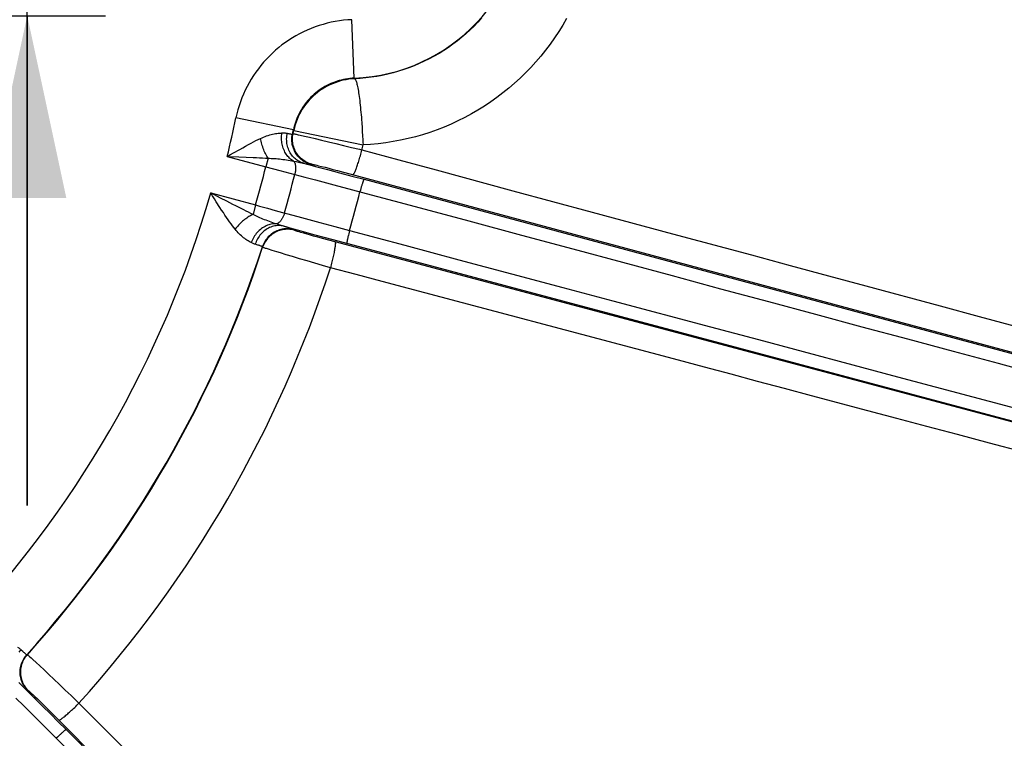
# Model space of a CAD drawing. Units: millimetres. Extents: x 0 to 594, y 0 to 420.
# Drawn here: x 490 to 509, y 257 to 271 of the extents above; entities that cross this region are included whole.
import ezdxf

# ---------------------------------------------------------------- set-up
doc = ezdxf.new("R2010")
doc.units = ezdxf.units.MM
doc.header["$LTSCALE"] = 32.67
doc.linetypes.add('CENTER', pattern=[0.6, 0.375, -0.075, 0.075, -0.075])
doc.layers.get('0').update_dxf_attribs({"linetype": 'CONTINUOUS'})
doc.layers.add('AXES', color=7, linetype='CONTINUOUS')
doc.layers.add('SOLIDES', color=7, linetype='CONTINUOUS')
doc.styles.get("Standard").update_dxf_attribs({"font": 'txt', "width": 0.85})
doc.dimstyles.new('DIMSTYLE_4', dxfattribs={"dimtxt": 3.5, "dimasz": 3.5, "dimexe": 1.5, "dimexo": 1, "dimgap": 0.875, "dimtad": 1, "dimdec": 4, "dimlfac": 4, "dimtxsty": 'STANDARD', "dimblk": '_FILLED', "dimblk1": '_FILLED', "dimblk2": '_FILLED', "dimcen": 0.09, "dimclrt": 5, "dimadec": 0, "dimazin": 0, "dimtp": 0.0001, "dimtm": 0.0001, "dimtfac": 1, "dimtdec": 4, "dimtofl": 0, "dimtmove": 0, "dimatfit": 3, "dimldrblk": '_FILLED', "dimfxl": 1, "dimtolj": 1, "dimarcsym": 0})
doc.dimstyles.new('DIMSTYLE_7', dxfattribs={"dimtxt": 3.5, "dimasz": 3.5, "dimexe": 1.5, "dimexo": 1, "dimgap": 0.875, "dimtad": 1, "dimdec": 1, "dimlfac": 4, "dimtxsty": 'STANDARD', "dimblk": '_FILLED', "dimblk1": '_FILLED', "dimblk2": '_FILLED', "dimcen": 0.09, "dimclrt": 5, "dimadec": 0, "dimazin": 0, "dimtfac": 1, "dimtdec": 1, "dimtofl": 0, "dimtmove": 0, "dimatfit": 3, "dimldrblk": '_FILLED', "dimfxl": 1, "dimtolj": 1, "dimarcsym": 0})

# ---------------------------------------------------------------- blocks, each defined once
blk = doc.blocks.new('_FILLED')
at = {"color": 0, "linetype": 'BYBLOCK'}
blk.add_solid([(0, 0), (-1, 0.2143), (-1, -0.2143)], dxfattribs=at)
blk = doc.blocks.new('*D17')
at = {"color": 2, "linetype": 'CONTINUOUS'}
for p, q in [((474.428, 367.494), (571.852, 367.494)), ((570.352, 367.494), (570.352, 292.049)), ((570.352, 216.604), (570.352, 292.049)), ((525.376, 216.604), (571.852, 216.604))]:
    blk.add_line(p, q, dxfattribs=at)
at = {"color": 2, "linetype": 'CONTINUOUS', "xscale": 3.5, "yscale": 3.5, "zscale": 3.5}
for p, rotation in [((570.352, 367.494), 90), ((570.352, 216.604), 270)]:
    blk.add_blockref('_FILLED', p, dxfattribs=dict(at, rotation=rotation))
at = {"color": 5, "linetype": 'CONTINUOUS', "insert": (565.977, 292.049), "char_height": 3.5, "width": 14.875, "attachment_point": 2, "rotation": 90, "line_spacing_factor": 0.9}
blk.add_mtext('603,6', dxfattribs=at)
blk = doc.blocks.new('*D31')
at = {"color": 2, "linetype": 'CONTINUOUS'}
for p, q in [((489.742, 275.104), (489.742, 280.104)), ((489.742, 280.104), (489.742, 272.854)), ((482.283, 275.104), (491.242, 275.104)), ((489.742, 261.194), (489.742, 272.854)), ((482.283, 270.604), (491.242, 270.604)), ((489.742, 270.604), (489.742, 261.194))]:
    blk.add_line(p, q, dxfattribs=at)
at = {"color": 2, "linetype": 'CONTINUOUS', "xscale": 3.5, "yscale": 3.5, "zscale": 3.5}
for p, rotation in [((489.742, 275.104), 270), ((489.742, 270.604), 90)]:
    blk.add_blockref('_FILLED', p, dxfattribs=dict(at, rotation=rotation))
at = {"color": 5, "linetype": 'CONTINUOUS', "insert": (485.367, 267.144), "char_height": 3.5, "width": 5.95, "attachment_point": 3, "rotation": 90, "line_spacing_factor": 0.9}
blk.add_mtext('18', dxfattribs=at)

msp = doc.modelspace()

# ---------------------------------------------------------------- linework, layer by layer
at = {"color": 9, "linetype": 'CONTINUOUS'}
msp.add_circle((473.625845, 272.853818), 56.793257, dxfattribs=at)
at = {"color": 7, "linetype": 'CONTINUOUS'}
for radius in [55.603181, 51.1975, 50.980994, 49.664274]:
    msp.add_circle((473.625845, 272.853818), radius, dxfattribs=at)
at = {"layer": 'AXES', "color": 2, "linetype": 'CENTER'}
msp.add_circle((473.625845, 272.853818), 53.5775, dxfattribs=at)
at = {"layer": 'SOLIDES', "color": 9, "linetype": 'CONTINUOUS'}
for p, q in [((496.021521, 269.403054), (495.974078, 270.526882)), ((496.021529, 269.403055), (496.028125, 269.392551)), ((494.850944, 268.410447), (493.749982, 268.640928)), ((494.833745, 268.329067), (494.846371, 268.336603)), ((494.850943, 268.410439), (494.859869, 268.400486)), ((494.859869, 268.400486), (496.189692, 268.121588)), ((494.90555, 268.325921), (494.941163, 268.318237)), ((494.941163, 268.318237), (494.984692, 268.308575)), ((494.984692, 268.308575), (495.064145, 268.290528)), ((495.064145, 268.290528), (495.159447, 268.26847)), ((495.159447, 268.26847), (495.269087, 268.242747)), ((495.269087, 268.242747), (495.391322, 268.213762)), ((495.391322, 268.213762), (495.524211, 268.181969)), ((495.524211, 268.181969), (495.665637, 268.14787)), ((495.665637, 268.14787), (495.813363, 268.111999)), ((495.813363, 268.111999), (495.964962, 268.074941)), ((493.580446, 267.899706), (493.803355, 267.891568)), ((493.580447, 267.899706), (494.322533, 267.700864)), ((493.803355, 267.891568), (493.945538, 267.886111)), ((494.366642, 267.865483), (494.322533, 267.700864)), ((494.322533, 267.700864), (494.589868, 267.630688)), ((494.855588, 267.810864), (494.906188, 267.80061)), ((495.05054, 267.768483), (495.092198, 267.759187)), ((495.05054, 267.768483), (495.273679, 267.710179)), ((495.193275, 267.741865), (495.205949, 267.749627)), ((495.273679, 267.710179), (495.504313, 267.649497)), ((495.275401, 267.736528), (495.303784, 267.729935)), ((495.303784, 267.729935), (495.336615, 267.722101)), ((495.336615, 267.722101), (495.393654, 267.708158)), ((495.393654, 267.708158), (495.459249, 267.691778)), ((495.459249, 267.691778), (495.532361, 267.673222)), ((494.589868, 267.630688), (494.878679, 267.555951)), ((494.878679, 267.555951), (495.072669, 267.505443)), ((495.072669, 267.505443), (495.276226, 267.452014)), ((495.504313, 267.649497), (495.739318, 267.587253)), ((495.532361, 267.673222), (495.611828, 267.652782)), ((495.611828, 267.652782), (495.69638, 267.630787)), ((495.69638, 267.630787), (495.814682, 267.59965)), ((495.739318, 267.587253), (495.975332, 267.524342)), ((495.814682, 267.59965), (495.936159, 267.567285)), ((495.936159, 267.567285), (520.574406, 260.925217)), ((495.975332, 267.524342), (496.20916, 267.461626)), ((495.276226, 267.452014), (495.4867, 267.396348)), ((495.4867, 267.396348), (495.701229, 267.3392)), ((495.701229, 267.3392), (495.916714, 267.281401)), ((496.20916, 267.461626), (521.237165, 260.728091)), ((493.265421, 267.198703), (494.126179, 266.968064)), ((496.138857, 267.254866), (496.130351, 267.223712)), ((496.147457, 267.285439), (496.138857, 267.254866)), ((493.689312, 266.979413), (493.5744, 267.038447)), ((494.126179, 266.968064), (494.077627, 266.786863)), ((494.126179, 266.968064), (494.202963, 266.947161)), ((494.202963, 266.947161), (494.35522, 266.905496)), ((494.35522, 266.905496), (494.503687, 266.864578)), ((494.74358, 266.797998), (495.008153, 266.725378)), ((494.667952, 266.560642), (494.925709, 266.48977)), ((494.714414, 266.546406), (494.667952, 266.560642)), ((495.358015, 266.630416), (495.644873, 266.553372)), ((494.866859, 266.484125), (494.861176, 266.494587)), ((494.925709, 266.48977), (495.262587, 266.397957)), ((494.993807, 266.442624), (494.961452, 266.452257)), ((495.050183, 266.426177), (494.993807, 266.442624)), ((495.115185, 266.407563), (495.050183, 266.426177)), ((495.162778, 266.394103), (495.115185, 266.407563)), ((495.239799, 266.37255), (495.162778, 266.394103)), ((495.322431, 266.349683), (495.239799, 266.37255)), ((495.262587, 266.397957), (495.606345, 266.305138)), ((495.644873, 266.553372), (495.930389, 266.477376)), ((495.914323, 266.415371), (495.906987, 266.385566)), ((495.922161, 266.446147), (495.914323, 266.415371)), ((495.930372, 266.47738), (495.922161, 266.446147)), ((502.129621, 266.417388), (503.646942, 266.00808)), ((495.409361, 266.325865), (495.322431, 266.349683)), ((495.529599, 266.293273), (495.409361, 266.325865)), ((495.651421, 266.260638), (495.529599, 266.293273)), ((495.606345, 266.305138), (520.921321, 259.549346)), ((520.278189, 259.702192), (495.651421, 266.260638)), ((494.261967, 266.155579), (494.256227, 266.165864)), ((494.445841, 266.095142), (494.373542, 266.117665)), ((494.534312, 266.06803), (494.445841, 266.095142)), ((494.601594, 266.047618), (494.534312, 266.06803)), ((494.713784, 266.013857), (494.601594, 266.047618)), ((494.837897, 265.976811), (494.713784, 266.013857)), ((494.971964, 265.937072), (494.837897, 265.976811)), ((495.113852, 265.895278), (494.971964, 265.937072)), ((495.261313, 265.852096), (495.113852, 265.895278)), ((495.411991, 265.80822), (495.261313, 265.852096)), ((495.563498, 265.764348), (495.411991, 265.80822)), ((501.737397, 264.120659), (497.063435, 265.365041)), ((502.861549, 264.627742), (503.778821, 264.382876)), ((503.778821, 264.382876), (506.449571, 263.670155)), ((506.449571, 263.670155), (509.045747, 262.977332)), ((489.622526, 258.426655), (489.647773, 258.402859)), ((489.732974, 258.331361), (489.744751, 258.331532)), ((489.790661, 258.292692), (489.81766, 258.268231)), ((489.81766, 258.268231), (489.850526, 258.2381)), ((489.850526, 258.2381), (489.910309, 258.182746)), ((489.910309, 258.182746), (489.981813, 258.115993)), ((489.981813, 258.115993), (490.063901, 258.038898)), ((490.063901, 258.038898), (490.155265, 257.95268)), ((490.155265, 257.95268), (490.254452, 257.858705)), ((490.254452, 257.858705), (490.359879, 257.758462)), ((489.596949, 257.777407), (489.632509, 257.744288)), ((489.596949, 257.777407), (489.73874, 257.637528)), ((489.632509, 257.744288), (489.663614, 257.715694)), ((490.359879, 257.758462), (490.469871, 257.653541)), ((489.525152, 257.498578), (489.674723, 257.350528)), ((489.73874, 257.637528), (489.885278, 257.492524)), ((489.750766, 257.643098), (489.762668, 257.643407)), ((489.806896, 257.605995), (489.826517, 257.587785)), ((489.826517, 257.587785), (489.84942, 257.566231)), ((489.84942, 257.566231), (489.88963, 257.527912)), ((489.885278, 257.492524), (490.035018, 257.343917)), ((489.88963, 257.527912), (489.936267, 257.482978)), ((489.936267, 257.482978), (489.988589, 257.432145)), ((490.469871, 257.653541), (490.58267, 257.545611)), ((489.674723, 257.350528), (489.829166, 257.197082)), ((489.988589, 257.432145), (490.045764, 257.376219)), ((490.035018, 257.343917), (490.186375, 257.193281)), ((490.045764, 257.376219), (490.106884, 257.316091)), ((490.106884, 257.316091), (490.170976, 257.252717)), ((489.829166, 257.197082), (489.986379, 257.040327)), ((490.170976, 257.252717), (490.259321, 257.164884)), ((490.186375, 257.193281), (490.337693, 257.042269)), ((490.259321, 257.164884), (490.348495, 257.0757)), ((489.986379, 257.040327), (490.144095, 256.882528)), ((490.337693, 257.042269), (490.487473, 256.892385)), ((490.348495, 257.0757), (508.384027, 238.984896)), ((490.323209, 256.748478), (490.300266, 256.725751)), ((490.345943, 256.770654), (490.323209, 256.748478)), ((490.487473, 256.892385), (508.795594, 238.54697))]:
    msp.add_line(p, q, dxfattribs=at)
for points in [[(495.974078, 270.526882), (495.894659, 270.52223), (495.815379, 270.514876), (495.736239, 270.504819), (495.657106, 270.492055), (495.578113, 270.476588), (495.499655, 270.458439), (495.421743, 270.437585), (495.344367, 270.414048), (495.267894, 270.387914), (495.192333, 270.359163), (495.117674, 270.327815), (495.044252, 270.294013), (494.972099, 270.257754), (494.901182, 270.219041), (494.831746, 270.178025), (494.763805, 270.134707), (494.697344, 270.089086), (494.632555, 270.041308), (494.569443, 269.99137), (494.508003, 269.939275), (494.448419, 269.885179), (494.390694, 269.82908), (494.334826, 269.770981), (494.280989, 269.711046), (494.229178, 269.649261), (494.179398, 269.585642), (494.131835, 269.520399), (494.086485, 269.453502), (494.043353, 269.384983), (494.002632, 269.315143), (493.96434, 269.243967), (493.92846, 269.171472), (493.895138, 269.098002), (493.864393, 269.023545), (493.836206, 268.948114), (493.810663, 268.872098), (493.787792, 268.795626), (493.767565, 268.71857), (493.749982, 268.640928)], [(498.465959, 270.559706), (498.394096, 270.480858), (498.319829, 270.404248), (498.243216, 270.329941), (498.164339, 270.258017), (498.083281, 270.188556), (498.000124, 270.121624), (497.914942, 270.057284), (497.827819, 269.995598), (497.738841, 269.936627), (497.648089, 269.880425), (497.555641, 269.827039), (497.461583, 269.776522), (497.366004, 269.728921), (497.268993, 269.684282), (497.170635, 269.642646), (497.071029, 269.604056), (496.970276, 269.568553), (496.868475, 269.53617), (496.76572, 269.506939), (496.662114, 269.480889), (496.55776, 269.458046), (496.452753, 269.438429), (496.347186, 269.422057), (496.241158, 269.408945), (496.134771, 269.399107), (496.028125, 269.392551)], [(500.096661, 270.549956), (500.023945, 270.423596), (499.947329, 270.299436), (499.867, 270.177796), (499.782993, 270.058728), (499.695334, 269.942252), (499.604208, 269.828624), (499.509649, 269.717875), (499.411689, 269.610031), (499.310516, 269.505325), (499.206146, 269.403763), (499.098631, 269.305378), (498.988222, 269.210437), (498.874948, 269.118952), (498.758849, 269.030928), (498.640189, 268.946613), (498.519001, 268.866004), (498.395321, 268.789099), (498.269423, 268.716126), (498.141331, 268.647067), (498.011086, 268.581914), (497.878992, 268.520891), (497.745063, 268.46397), (497.609343, 268.411128), (497.472175, 268.362586), (497.333579, 268.318307), (497.193584, 268.278254), (497.052554, 268.242629), (496.910497, 268.211382), (496.767444, 268.184466), (496.623786, 268.162066), (496.479663, 268.144199), (496.334962, 268.130726), (496.189692, 268.121588)], [(496.021529, 269.403055), (495.979752, 269.400599), (495.937966, 269.396734), (495.896219, 269.391452), (495.854544, 269.384744), (495.813005, 269.376609), (495.771701, 269.367055), (495.730678, 269.356087), (495.689987, 269.343711), (495.649725, 269.329951), (495.609941, 269.314823), (495.570681, 269.298342), (495.532029, 269.280544), (495.494043, 269.261459), (495.456751, 269.241107), (495.420198, 269.219514), (495.384432, 269.196712), (495.349485, 269.172726), (495.31538, 269.147575), (495.282156, 269.121288), (495.24985, 269.093897), (495.218485, 269.065419), (495.188097, 269.035888), (495.158722, 269.005337), (495.13038, 268.973784), (495.103104, 268.94126), (495.07693, 268.907804), (495.051893, 268.873454), (495.028016, 268.838237), (495.005337, 268.802204), (494.983905, 268.76543), (494.963744, 268.727957), (494.944875, 268.689831), (494.927341, 268.651145), (494.911156, 268.611945), (494.896332, 268.57228), (494.882894, 268.532243), (494.870851, 268.491899), (494.8602, 268.451281), (494.850943, 268.410439)], [(496.028132, 269.392551), (495.973267, 269.388914), (495.918615, 269.382867), (495.864281, 269.374423), (495.810371, 269.363597), (495.756988, 269.350411), (495.704237, 269.33489), (495.652218, 269.317064), (495.601034, 269.296968), (495.550782, 269.274641), (495.50156, 269.250125), (495.453464, 269.223468), (495.406586, 269.194723), (495.361018, 269.163944), (495.316846, 269.131191), (495.274158, 269.096527), (495.233035, 269.06002), (495.193557, 269.02174), (495.155801, 268.981761), (495.119839, 268.94016), (495.085741, 268.897019), (495.053573, 268.852421), (495.023398, 268.806451), (494.995273, 268.759199), (494.969254, 268.710757), (494.94539, 268.661218), (494.923728, 268.610677), (494.904309, 268.559234), (494.887172, 268.506986), (494.872349, 268.454036), (494.859869, 268.400486)], [(496.028132, 269.392551), (496.032841, 269.390597), (496.037645, 269.386265), (496.042529, 269.379577), (496.04748, 269.370515), (496.052513, 269.359081), (496.057623, 269.345346), (496.062756, 269.329319), (496.067922, 269.310986), (496.073155, 269.290449), (496.078383, 269.267729), (496.083594, 269.242818), (496.088857, 269.215829), (496.094091, 269.186803), (496.099258, 269.155746), (496.10446, 269.12277), (496.109609, 269.087934), (496.114645, 269.051269), (496.119695, 269.012873), (496.124668, 268.972826), (496.129489, 268.931182), (496.1343, 268.888028), (496.13901, 268.843459), (496.143535, 268.797552), (496.148023, 268.750383), (496.152388, 268.70206), (496.15654, 268.652678), (496.160629, 268.602306), (496.164572, 268.551061)], [(496.164572, 268.551061), (496.171901, 268.446344), (496.175353, 268.39306)], [(494.219643, 268.247336), (494.249392, 268.26092), (494.279141, 268.273488), (494.30884, 268.285049), (494.338491, 268.295603), (494.367983, 268.305167), (494.397105, 268.313766), (494.425781, 268.321396), (494.453981, 268.328076), (494.481571, 268.333866), (494.508461, 268.338766), (494.53464, 268.34279), (494.560093, 268.346012), (494.584777, 268.348464), (494.608615, 268.350133), (494.631547, 268.351029)], [(494.855588, 267.810864), (494.835731, 267.822952), (494.816463, 267.836363), (494.797841, 267.851056), (494.779921, 267.866989), (494.762757, 267.884113), (494.7464, 267.902376), (494.730899, 267.921726), (494.7163, 267.942102), (494.702647, 267.963446), (494.689981, 267.985691), (494.67834, 268.008773), (494.667758, 268.032622), (494.658268, 268.057167), (494.649897, 268.082333), (494.642671, 268.108047), (494.636612, 268.13423), (494.631737, 268.160806), (494.628061, 268.187693), (494.625595, 268.214812), (494.624346, 268.242081), (494.624319, 268.269419), (494.625512, 268.296744), (494.627924, 268.323975), (494.631546, 268.351029)], [(494.631547, 268.351029), (494.645873, 268.351462), (494.659442, 268.351698), (494.672273, 268.351734), (494.684388, 268.3516), (494.695802, 268.351255), (494.706524, 268.350582), (494.716568, 268.34954), (494.725955, 268.348162), (494.734704, 268.346441)], [(495.05054, 267.768483), (495.026103, 267.776056), (495.002151, 267.78513), (494.97876, 267.795675), (494.956003, 267.807657), (494.933953, 267.821039), (494.912679, 267.835779), (494.892248, 267.85183), (494.872725, 267.869141), (494.854171, 267.887658), (494.836645, 267.907323), (494.820202, 267.928074), (494.804893, 267.949844), (494.790768, 267.972566), (494.777871, 267.996167), (494.766242, 268.020573), (494.755918, 268.045708), (494.746932, 268.071491), (494.739312, 268.097842), (494.733082, 268.124677), (494.728262, 268.151912), (494.724867, 268.179461), (494.722908, 268.207236), (494.722391, 268.235151), (494.723317, 268.263117), (494.725683, 268.291046), (494.729483, 268.31885), (494.734704, 268.346441)], [(494.734704, 268.346441), (494.749693, 268.342993), (494.763492, 268.339903), (494.776086, 268.337174), (494.787471, 268.334807), (494.797627, 268.332807), (494.806535, 268.331176), (494.814192, 268.329913), (494.820598, 268.329019), (494.825748, 268.32849), (494.829647, 268.328323), (494.832309, 268.328516), (494.833745, 268.329067)], [(495.193275, 267.741865), (495.166331, 267.749912), (495.139881, 267.759462), (495.114009, 267.770483), (495.088797, 267.782942), (495.064326, 267.796798), (495.040671, 267.812009), (495.017909, 267.828525), (494.996112, 267.846295), (494.975347, 267.865263), (494.955681, 267.885368), (494.937176, 267.906546), (494.919891, 267.928732), (494.903881, 267.951854), (494.889195, 267.975839), (494.875881, 268.000612), (494.86398, 268.026094), (494.85353, 268.052205), (494.844565, 268.078862), (494.837113, 268.10598), (494.831196, 268.133474), (494.826835, 268.161257), (494.824042, 268.18924), (494.822827, 268.217336), (494.823194, 268.245456), (494.82514, 268.27351), (494.828661, 268.30141), (494.833745, 268.329067)], [(495.205949, 267.749627), (495.179013, 267.757672), (495.152571, 267.767217), (495.126706, 267.778234), (495.101502, 267.790688), (495.077037, 267.804538), (495.053388, 267.819742), (495.030631, 267.836251), (495.008838, 267.854013), (494.988077, 267.872972), (494.968414, 267.893067), (494.949911, 267.914236), (494.932627, 267.936411), (494.916616, 267.959523), (494.90193, 267.983498), (494.888613, 268.00826), (494.876709, 268.033731), (494.866256, 268.059831), (494.857285, 268.086477), (494.849827, 268.113584), (494.843903, 268.141068), (494.839533, 268.168841), (494.836731, 268.196815), (494.835506, 268.224902), (494.835861, 268.253013), (494.837795, 268.281059), (494.841303, 268.308952), (494.846373, 268.336603)], [(494.846371, 268.336603), (494.848449, 268.33665), (494.852671, 268.336168), (494.85903, 268.335159), (494.867514, 268.333628), (494.878108, 268.331575), (494.890794, 268.329005), (494.90555, 268.325921)], [(496.175353, 268.39306), (496.181644, 268.285181), (496.18462, 268.230753), (496.187328, 268.176181), (496.189692, 268.121588)], [(493.703385, 267.969984), (493.821871, 268.036756), (493.879264, 268.068865), (493.934576, 268.099426), (493.98755, 268.128239), (494.038374, 268.155469), (494.087004, 268.181023), (494.133421, 268.204854), (494.177632, 268.226965), (494.219643, 268.247336)], [(494.366641, 267.865484), (494.353379, 267.88628), (494.340448, 267.908082), (494.327891, 267.93082), (494.315748, 267.954419), (494.304058, 267.978802), (494.292861, 268.00389), (494.282193, 268.0296), (494.272088, 268.055849), (494.262579, 268.082552), (494.253698, 268.10962), (494.245473, 268.136967), (494.237932, 268.164501), (494.231098, 268.192134), (494.224995, 268.219776), (494.219642, 268.247336)], [(495.964962, 268.074941), (496.118154, 268.037258), (496.169167, 268.024648)], [(493.580446, 267.899706), (493.642455, 267.935311), (493.703385, 267.969984)], [(493.945538, 267.886111), (494.078645, 267.880544), (494.141363, 267.877678), (494.201533, 267.874749), (494.259124, 267.871751), (494.314161, 267.868664), (494.366642, 267.865483)], [(495.997144, 267.550892), (495.999913, 267.55153), (496.003104, 267.553774), (496.006706, 267.557614), (496.010706, 267.56304), (496.015092, 267.570032), (496.019849, 267.578567), (496.024961, 267.588617), (496.030411, 267.600149), (496.036181, 267.613124), (496.042251, 267.627499), (496.048602, 267.643227), (496.055212, 267.660254), (496.06206, 267.678524), (496.069122, 267.697976), (496.076376, 267.718546), (496.083796, 267.740166), (496.091359, 267.762762), (496.099038, 267.78626), (496.106809, 267.810582), (496.114646, 267.835647), (496.122522, 267.861372), (496.130412, 267.88767), (496.138289, 267.914454), (496.146126, 267.941636), (496.153899, 267.969124), (496.16158, 267.996827), (496.169145, 268.024654)], [(496.169167, 268.024648), (496.874177, 267.834659), (497.591882, 267.64108), (499.068394, 267.242788)], [(494.366642, 267.865484), (494.395885, 267.865089), (494.425881, 267.864167), (494.456568, 267.86273), (494.487883, 267.860797), (494.519757, 267.858378), (494.552115, 267.855482), (494.584861, 267.852135), (494.617942, 267.848353), (494.651348, 267.844137), (494.684926, 267.839528), (494.718651, 267.834543), (494.752679, 267.829151), (494.786976, 267.82337), (494.821326, 267.817259), (494.855588, 267.810864)], [(494.855588, 267.810864), (494.861155, 267.804903), (494.866359, 267.798077), (494.87118, 267.79041), (494.8756, 267.781928), (494.879598, 267.772665), (494.883156, 267.762661), (494.88626, 267.75196), (494.888897, 267.740601), (494.891058, 267.728628), (494.892734, 267.716089), (494.893919, 267.703031), (494.894608, 267.689507), (494.894798, 267.675568), (494.894489, 267.661271), (494.893681, 267.64667), (494.892379, 267.631823), (494.890586, 267.616788), (494.88831, 267.601624), (494.885561, 267.586389), (494.882348, 267.571145), (494.878684, 267.555949)], [(494.906188, 267.80061), (494.95259, 267.790926), (494.974144, 267.786288), (494.994722, 267.78173), (495.014351, 267.777238), (495.032963, 267.772823), (495.050539, 267.768483)], [(495.092198, 267.759187), (495.110378, 267.755265), (495.126807, 267.751823), (495.14147, 267.748865), (495.154319, 267.746398), (495.165338, 267.744426), (495.174543, 267.742946), (495.181939, 267.74195), (495.187527, 267.741437), (495.191306, 267.741409), (495.193275, 267.741865)], [(495.205949, 267.749627), (495.207243, 267.749851), (495.209805, 267.749732), (495.213636, 267.749269), (495.218746, 267.748462), (495.225124, 267.747311), (495.232736, 267.745824), (495.241589, 267.743998), (495.251677, 267.741834), (495.262946, 267.739345), (495.275401, 267.736528)], [(496.20916, 267.461626), (496.208042, 267.461091), (496.206657, 267.459546), (496.205012, 267.456998), (496.203113, 267.453456), (496.200967, 267.448937), (496.198585, 267.443458), (496.195976, 267.437043), (496.193151, 267.429719), (496.190122, 267.421516), (496.186901, 267.412469), (496.183503, 267.402616), (496.179941, 267.391998), (496.17623, 267.380659), (496.172385, 267.368648), (496.168424, 267.356014), (496.164362, 267.34281), (496.160217, 267.329092), (496.156006, 267.314918), (496.147457, 267.285439)], [(493.5744, 267.038447), (493.453372, 267.101068), (493.391688, 267.133128), (493.265421, 267.198703)], [(493.441193, 266.922185), (493.372257, 267.029812), (493.337074, 267.085051), (493.301441, 267.141359), (493.265421, 267.198703)], [(495.916714, 267.281401), (496.059459, 267.242901), (497.188646, 266.939427)], [(499.068394, 267.242788), (499.827239, 267.038231), (500.590035, 266.832458), (502.129621, 266.417388)], [(494.077627, 266.786863), (494.035622, 266.806896), (493.99173, 266.828093), (493.945954, 266.850459), (493.898249, 266.874013), (493.848658, 266.898732), (493.797307, 266.924552), (493.744194, 266.951449), (493.689312, 266.979413)], [(497.188646, 266.939427), (498.22303, 266.661059), (499.233584, 266.388851), (500.217484, 266.124009)], [(493.733032, 266.502634), (493.708064, 266.534726), (493.682174, 266.569075), (493.655339, 266.605671), (493.627515, 266.644537), (493.598711, 266.685626), (493.568999, 266.728826), (493.538408, 266.77413), (493.506917, 266.821505), (493.474531, 266.870801), (493.441193, 266.922185)], [(494.077628, 266.786862), (494.05778, 266.777747), (494.037717, 266.767649), (494.017495, 266.756596), (493.99717, 266.74462), (493.976799, 266.731753), (493.956438, 266.718032), (493.936144, 266.703494), (493.915974, 266.68818), (493.895983, 266.672133), (493.876227, 266.655397), (493.856761, 266.638018), (493.83764, 266.620045), (493.818916, 266.601529), (493.800641, 266.58252), (493.782867, 266.563071), (493.765642, 266.543237), (493.749015, 266.523073), (493.733032, 266.502634)], [(494.523803, 266.604673), (494.490038, 266.615779), (494.45653, 266.627099), (494.423443, 266.638595), (494.391029, 266.650204), (494.359325, 266.661926), (494.328132, 266.673817), (494.297503, 266.685868), (494.267585, 266.698043), (494.238284, 266.710365), (494.209667, 266.722814), (494.181817, 266.735372), (494.154645, 266.748067), (494.128159, 266.760899), (494.102468, 266.773836), (494.077626, 266.786862)], [(494.503687, 266.864578), (494.645949, 266.82507), (494.74358, 266.797998)], [(494.680278, 266.815488), (494.676205, 266.80163), (494.671775, 266.787925), (494.667005, 266.774417), (494.661911, 266.761153), (494.656508, 266.748176), (494.650816, 266.73553), (494.644853, 266.723257), (494.63864, 266.711397), (494.632196, 266.699992), (494.625544, 266.689078), (494.618706, 266.678692), (494.611704, 266.668869), (494.604562, 266.659642), (494.597304, 266.651041), (494.589955, 266.643096), (494.582538, 266.635832), (494.575078, 266.629275), (494.5676, 266.623445), (494.560129, 266.618362), (494.552689, 266.614043), (494.545312, 266.610506), (494.538024, 266.607761), (494.530846, 266.605815), (494.523803, 266.604673)], [(494.523803, 266.604673), (494.499884, 266.605774), (494.47574, 266.605276), (494.451452, 266.60318), (494.427099, 266.599492), (494.402762, 266.594226), (494.37852, 266.587397), (494.354454, 266.579029), (494.330642, 266.56915), (494.307164, 266.557791), (494.284095, 266.544991), (494.261513, 266.53079), (494.239491, 266.515237), (494.218103, 266.498382), (494.197417, 266.48028), (494.177503, 266.460992), (494.158426, 266.440581), (494.140249, 266.419113), (494.123031, 266.39666), (494.106829, 266.373295), (494.091697, 266.349096), (494.077685, 266.324141), (494.064837, 266.298514), (494.053198, 266.272298), (494.042805, 266.24558)], [(494.667952, 266.560643), (494.643732, 266.566078), (494.61918, 266.569972), (494.594373, 266.572312), (494.56939, 266.573091), (494.54431, 266.572307), (494.519211, 266.569962), (494.494174, 266.566063), (494.469276, 266.560623), (494.444598, 266.553659), (494.420216, 266.545193), (494.396207, 266.535251), (494.372648, 266.523866), (494.349613, 266.511072), (494.327174, 266.496911), (494.305402, 266.481426), (494.284366, 266.464668), (494.264132, 266.446688), (494.244765, 266.427544), (494.226325, 266.407296), (494.20887, 266.386007), (494.192456, 266.363746), (494.177134, 266.340582), (494.162953, 266.316589), (494.149958, 266.291841), (494.138189, 266.266418), (494.127684, 266.240399), (494.118476, 266.213867)], [(494.596338, 266.581881), (494.548107, 266.596955), (494.523803, 266.604673)], [(494.667952, 266.560642), (494.644157, 266.567494), (494.620291, 266.574585), (494.596338, 266.581881)], [(495.008153, 266.725378), (495.076755, 266.706666), (495.358015, 266.630416)], [(494.042805, 266.24558), (494.022339, 266.255983), (494.001609, 266.267405), (493.980674, 266.279822), (493.959601, 266.293195), (493.93844, 266.307518), (493.917228, 266.322829), (493.895997, 266.339123), (493.874811, 266.356366), (493.853755, 266.374552), (493.832875, 266.393661), (493.812214, 266.413677), (493.791856, 266.434597), (493.771853, 266.456409), (493.752233, 266.479093), (493.733032, 266.502634)], [(494.861175, 266.494586), (494.833819, 266.501089), (494.806139, 266.506044), (494.778225, 266.509435), (494.750163, 266.511252), (494.722044, 266.511488), (494.693955, 266.510143), (494.665986, 266.507221), (494.638225, 266.502732), (494.61076, 266.496689), (494.583678, 266.489112), (494.557064, 266.480025), (494.531003, 266.469456), (494.505577, 266.457439), (494.480867, 266.444012), (494.456951, 266.429217), (494.433904, 266.413101), (494.411799, 266.395716), (494.390707, 266.377116), (494.370694, 266.357359), (494.351823, 266.33651), (494.334154, 266.314632), (494.317743, 266.291797), (494.302642, 266.268075), (494.288898, 266.243542), (494.276556, 266.218276), (494.265653, 266.192356), (494.256226, 266.165864)], [(494.866859, 266.484125), (494.839509, 266.490627), (494.811837, 266.495581), (494.783929, 266.498972), (494.755874, 266.50079), (494.727762, 266.501028), (494.69968, 266.499685), (494.671717, 266.496766), (494.643962, 266.492281), (494.616503, 266.486243), (494.589427, 266.478671), (494.562818, 266.46959), (494.536762, 266.459027), (494.511341, 266.447018), (494.486634, 266.433598), (494.462721, 266.418812), (494.439676, 266.402705), (494.417573, 266.385329), (494.396481, 266.366738), (494.376468, 266.346991), (494.357596, 266.326152), (494.339925, 266.304285), (494.323512, 266.281459), (494.308407, 266.257748), (494.294659, 266.233225), (494.282311, 266.207969), (494.271402, 266.18206), (494.261967, 266.155578)], [(494.861176, 266.494587), (494.85976, 266.495947), (494.856687, 266.49775), (494.851959, 266.499997), (494.845573, 266.502689), (494.837531, 266.505824), (494.827836, 266.509398), (494.816473, 266.513413), (494.803457, 266.517866), (494.788831, 266.522742), (494.772585, 266.528042), (494.75473, 266.533765), (494.714414, 266.546406)], [(494.961452, 266.452257), (494.93357, 266.460739), (494.921373, 266.464528), (494.910367, 266.468007), (494.900547, 266.471178), (494.891965, 266.474023), (494.884628, 266.476542), (494.878528, 266.478735), (494.873697, 266.480591), (494.870148, 266.482106), (494.867869, 266.483284), (494.866859, 266.484125)], [(495.906987, 266.385566), (495.903547, 266.371185), (495.900278, 266.357233), (495.897194, 266.343767), (495.894307, 266.330845), (495.891631, 266.318521), (495.889175, 266.306846), (495.886951, 266.295869), (495.884968, 266.285637), (495.883233, 266.276192), (495.881755, 266.267573), (495.88054, 266.259818), (495.879592, 266.252958), (495.878915, 266.247022), (495.878513, 266.242035), (495.878387, 266.238019), (495.878538, 266.234989), (495.878965, 266.232958), (495.879666, 266.231936)], [(495.930389, 266.477376), (496.990085, 266.194146), (498.025901, 265.917808), (499.037765, 265.648112), (500.022636, 265.385425), (500.983422, 265.128892), (502.861549, 264.627742)], [(494.118476, 266.213868), (494.106099, 266.218065), (494.093587, 266.222712), (494.080971, 266.227797), (494.068282, 266.233311), (494.05555, 266.239242), (494.042805, 266.24558)], [(494.256227, 266.165864), (494.25527, 266.167056), (494.253136, 266.168538), (494.249817, 266.170312), (494.245307, 266.172382), (494.239603, 266.174747), (494.232708, 266.177403), (494.224624, 266.180349), (494.215353, 266.183583), (494.204913, 266.1871), (494.193314, 266.190894), (494.180565, 266.194964), (494.16669, 266.199302), (494.151707, 266.203901), (494.118476, 266.213868)], [(495.651421, 266.260638), (495.653501, 266.2587), (495.655142, 266.255162), (495.656341, 266.250035), (495.657093, 266.243336), (495.657395, 266.235088), (495.657247, 266.225318), (495.656649, 266.214058), (495.655602, 266.201346), (495.654112, 266.187224), (495.652181, 266.17174), (495.649818, 266.154944), (495.647029, 266.136893), (495.643824, 266.117647), (495.640214, 266.097269), (495.636211, 266.075829), (495.631827, 266.053396), (495.627079, 266.030045), (495.62198, 266.005856), (495.616549, 265.980906), (495.610803, 265.955281), (495.604762, 265.929065), (495.598446, 265.902346), (495.591875, 265.875211), (495.585072, 265.847753), (495.578059, 265.820061), (495.57086, 265.792228), (495.563498, 265.764348)], [(494.373542, 266.117665), (494.334903, 266.129951), (494.318558, 266.13524), (494.304237, 266.139947), (494.291966, 266.144064), (494.281765, 266.147584), (494.273652, 266.1505), (494.26764, 266.152806), (494.263743, 266.1545), (494.261967, 266.155579)], [(500.217484, 266.124009), (502.122873, 265.611541), (503.055282, 265.360621), (503.972751, 265.113869), (504.877375, 264.870488), (505.767398, 264.63099), (506.644622, 264.395036), (507.516454, 264.160485), (508.382071, 263.92757), (509.242324, 263.69616), (510.107112, 263.463507), (510.977151, 263.229418)], [(503.646942, 266.00808), (504.392551, 265.807146), (505.127616, 265.608907), (505.841002, 265.416403), (507.267005, 265.03205)], [(497.063435, 265.365041), (496.554868, 265.500409), (496.054888, 265.633507), (495.563498, 265.764348)], [(507.267005, 265.03205), (508.020045, 264.829013), (514.807102, 262.999057)], [(504.802598, 263.304531), (504.279069, 263.443942), (503.76517, 263.580778), (503.254669, 263.716681), (502.747236, 263.851795), (502.243215, 263.986017), (501.737397, 264.120659)], [(510.880317, 261.686205), (509.502164, 262.053201), (508.847862, 262.227399), (508.214448, 262.39607), (507.602838, 262.558944), (507.012095, 262.71622), (506.437206, 262.869294), (505.878566, 263.018061), (504.802598, 263.304531)], [(489.557227, 258.476332), (489.568996, 258.468533), (489.580447, 258.460511), (489.591553, 258.452288), (489.602287, 258.443888), (489.612621, 258.435335), (489.622526, 258.426655)], [(489.586872, 258.383308), (489.604153, 258.405415), (489.622526, 258.426655)], [(489.750766, 257.643098), (489.731456, 257.663538), (489.713326, 257.685032), (489.696432, 257.707511), (489.680828, 257.730905), (489.666563, 257.755139), (489.653684, 257.780137), (489.64223, 257.80582), (489.632237, 257.832106), (489.623738, 257.858913), (489.616759, 257.886156), (489.611322, 257.913747), (489.607444, 257.941601), (489.605139, 257.969629), (489.604412, 257.997742), (489.605266, 258.025852), (489.6077, 258.053869), (489.611704, 258.081704), (489.617266, 258.109271), (489.624369, 258.136481), (489.63299, 258.163249), (489.643102, 258.189489), (489.654672, 258.215119), (489.667666, 258.240058), (489.68204, 258.264227), (489.69775, 258.287549), (489.714746, 258.30995), (489.732974, 258.331361)], [(489.762668, 257.643407), (489.743362, 257.663842), (489.725236, 257.68533), (489.708345, 257.707803), (489.692744, 257.73119), (489.678482, 257.755418), (489.665603, 257.780409), (489.65415, 257.806084), (489.644157, 257.832363), (489.635657, 257.859163), (489.628676, 257.886398), (489.623236, 257.913982), (489.619355, 257.941828), (489.617046, 257.969849), (489.616314, 257.997955), (489.617163, 258.026058), (489.619589, 258.054068), (489.623586, 258.081898), (489.62914, 258.109459), (489.636235, 258.136665), (489.644846, 258.163428), (489.654948, 258.189665), (489.666509, 258.215292), (489.679491, 258.240229), (489.693854, 258.264396), (489.709553, 258.287718), (489.726537, 258.31012), (489.744753, 258.331532)], [(489.647773, 258.402859), (489.659248, 258.392183), (489.669942, 258.382336), (489.679841, 258.37333), (489.688927, 258.365182), (489.697192, 258.357899), (489.704628, 258.351488), (489.711221, 258.345959), (489.716969, 258.341316), (489.72187, 258.337558), (489.725917, 258.334688), (489.729113, 258.332701), (489.731464, 258.331594), (489.732974, 258.331361)], [(489.744752, 258.331533), (489.746574, 258.330534), (489.74999, 258.328005), (489.754993, 258.323953), (489.761574, 258.318384), (489.769723, 258.311309), (489.779424, 258.302741), (489.790661, 258.292692)], [(489.596949, 257.777408), (489.580132, 257.795666)], [(489.663614, 257.715694), (489.677498, 257.703092), (489.690211, 257.691673), (489.701746, 257.681444), (489.712111, 257.672399), (489.72127, 257.664566), (489.729212, 257.657956), (489.735949, 257.65256), (489.741473, 257.648375), (489.745783, 257.645404), (489.748881, 257.643645), (489.750766, 257.643098)], [(489.762668, 257.643407), (489.763901, 257.642953), (489.766061, 257.641568), (489.769148, 257.639252), (489.77317, 257.635997), (489.77812, 257.631811), (489.78397, 257.626715), (489.790725, 257.620706), (489.798381, 257.613787), (489.806896, 257.605995)], [(490.58267, 257.545611), (490.696486, 257.43639), (490.734333, 257.399989)], [(490.348495, 257.0757), (490.351213, 257.074868), (490.355098, 257.075215), (490.360137, 257.076741), (490.366314, 257.079439), (490.373608, 257.083301), (490.381996, 257.088315), (490.391448, 257.094463), (490.401934, 257.101725), (490.413418, 257.110076), (490.425863, 257.11949), (490.439226, 257.129935), (490.453465, 257.141376), (490.46853, 257.153774), (490.484372, 257.167089), (490.500939, 257.181277), (490.518175, 257.19629), (490.536022, 257.212077), (490.554422, 257.228588), (490.573313, 257.245766), (490.592632, 257.263554), (490.612316, 257.281894), (490.632297, 257.300724), (490.652511, 257.319982), (490.672889, 257.339603), (490.693365, 257.359522), (490.713869, 257.379673), (490.734333, 257.399989)], [(490.734333, 257.399989), (491.468444, 256.66353), (492.621845, 255.506457)], [(490.144095, 256.882528), (490.248466, 256.777814), (491.074634, 255.950404)], [(490.487473, 256.892385), (490.486238, 256.892481), (490.484266, 256.891836), (490.481567, 256.890451), (490.478151, 256.888334), (490.474034, 256.885492), (490.469231, 256.881939), (490.463764, 256.877688), (490.457656, 256.872757), (490.450931, 256.867168), (490.443618, 256.860943), (490.435748, 256.85411), (490.427354, 256.846695), (490.418471, 256.838731), (490.409136, 256.830251), (490.399389, 256.82129), (490.38927, 256.811886), (490.378821, 256.802079), (490.368087, 256.791909), (490.345943, 256.770654)]]:
    msp.add_lwpolyline(points, dxfattribs=at)
for radius in [56.116349, 55.616425]:
    msp.add_circle((473.625845, 272.853818), radius, dxfattribs=at)
for centre, radius, start, end in [((495.875845, 272.853818), 3.453838, 272.4174815, 87.5825186), ((473.625845, 272.853818), 20.560383, 346.0571298, 348.1761614), ((473.625845, 272.853818), 21.685212, 347.9563926, 348.176139), ((473.625845, 272.853818), 21.695989, 347.9828145, 348.1552446), ((473.625845, 272.853818), 23.054744, 347.9089884, 348.1552446), ((473.625845, 272.853818), 21.328521, 343.9809464, 346.0190536), ((473.625845, 272.853818), 21.90321, 343.9973118, 346.0026882), ((473.625845, 272.853818), 20.437546, 316.0634901, 343.9365157), ((473.625845, 272.853818), 23.198079, 344.0457793, 345.9542207), ((473.625845, 272.853818), 21.687355, 317.9616504, 342.0383496), ((473.625845, 272.853818), 21.695989, 317.9828135, 342.0171865), ((473.625845, 272.853818), 23.054744, 317.9089911, 342.0910089)]:
    msp.add_arc(centre, radius, start, end, dxfattribs=at)

# ---------------------------------------------------------------- dimensions: what is measured, and where the dimension line sits
at = {"color": 2, "linetype": 'CONTINUOUS'}
for base, p1, p2, dimstyle, picture, middle in [((570.352294, 367.49369), (524.375845, 216.603818), (473.427681, 367.49369), 'DIMSTYLE_7', '*D17', (570.352294, 292.048754)), ((489.74188, 275.103818), (481.282768, 270.603818), (481.282768, 275.103818), 'DIMSTYLE_4', '*D31', (489.74188, 264.169192))]:
    dim = msp.add_linear_dim(base=base, p1=p1, p2=p2, angle=90, dimstyle=dimstyle, dxfattribs=at)
    dim.commit()
    dim.dimension.update_dxf_attribs({"geometry": picture, "text_midpoint": middle, "dimtype": 160})

doc.saveas('drawing.dxf')
